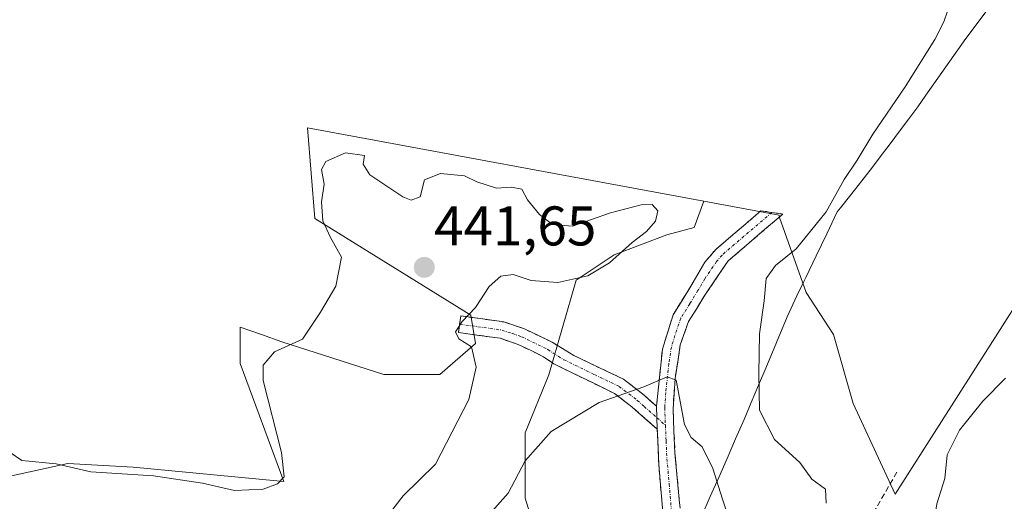
# Model space of a CAD drawing. Units: metres. Extents: x 611230 to 614690, y 4706188 to 4708557.
# Drawn here: x 613308 to 613485, y 4707891 to 4707978 of the extents above; entities that cross this region are included whole.
import ezdxf
from ezdxf.enums import TextEntityAlignment as Align

# ---------------------------------------------------------------- set-up
doc = ezdxf.new("R2010")
doc.units = ezdxf.units.M
doc.header["$MEASUREMENT"] = 0
doc.linetypes.add('TRAZO_Y_PUNTO', pattern=[1, 0.5, -0.25, 0, -0.25])
doc.linetypes.add('TRAZOSX2', pattern=[1.5, 1, -0.5])
for name, color, linetype, lineweight in [('Camino', 19, 'TRAZOSX2', 0), ('Camino Cxs', 19, 'Continuous', 0), ('Camino eje', 19, 'TRAZO_Y_PUNTO', 0), ('Carátula', 7, 'Continuous', 5), ('Cultivos leñosos CxS', 92, 'Continuous', 0), ('Curva de nivel normal', 36, 'Continuous', 0), ('Matorral CxS', 135, 'Continuous', 0), ('Municipio', 9, 'Continuous', 13), ('Municipio CxS', 142, 'Continuous', 0), ('Punto de cota en terreno', 7, 'Continuous', 0), ('Rótulo de punto de cota en terreno', 19, 'Continuous', 0), ('Senda', 19, 'TRAZOSX2', 0)]:
    doc.layers.add(name, color=color, linetype=linetype, lineweight=lineweight)
doc.styles.add('Arial', font='txt', dxfattribs={"height": 0.2})

# ---------------------------------------------------------------- blocks, each defined once
blk = doc.blocks.new('5PATER')
at = {"layer": 'Carátula', "linetype": 'Continuous', "lineweight": 5}
h = blk.add_hatch(color=250, dxfattribs=at)
edge = h.paths.add_edge_path()
edge.add_ellipse((0, 0.01), major_axis=(-1.33, -1.34), ratio=0.999422, start_angle=0, end_angle=360)

msp = doc.modelspace()

# ---------------------------------------------------------------- linework, layer by layer
at = {"layer": 'Camino', "color": 19, "linetype": 'TRAZOSX2', "lineweight": 0}
for points in [[(613422.26, 4707908.46), (613423.31, 4707918.71), (613425.25, 4707924.9), (613428.42, 4707930.03), (613430.95, 4707934.32), (613432.89, 4707936.6), (613441.01, 4707943.55), (613442.97, 4707943.26)], [(613442.97, 4707943.26), (613444.93, 4707942.96), (613435.15, 4707934.59), (613430.94, 4707928.4), (613428, 4707923.66), (613426.53, 4707919.47), (613425.6, 4707913.45), (613425.22, 4707907.98), (613425.56, 4707900.14), (613428.92, 4707863.82), (613431.46, 4707857.62), (613434.55, 4707854.87), (613435.52, 4707854.16)], [(613386.9, 4707923.2), (613387.1, 4707924.69), (613394.85, 4707923.6), (613398.57, 4707922.34), (613403.52, 4707919.95), (613407.43, 4707917.56), (613416.33, 4707913.32), (613419.75, 4707910.69), (613422.26, 4707908.46)], [(613422.39, 4707904.35), (613417.84, 4707908.37), (613414.74, 4707910.75), (613403.81, 4707916.08), (613401.99, 4707917.36), (613397.44, 4707919.56), (613394.16, 4707920.66), (613386.7, 4707921.71), (613386.9, 4707923.2)], [(613425.38, 4707868.29), (613424.87, 4707872.84), (613424.29, 4707878.04), (613422.68, 4707897.95), (613422.39, 4707904.35)]]:
    msp.add_lwpolyline(points, dxfattribs=at)
at = {"layer": 'Camino Cxs', "color": 19, "linetype": 'Continuous', "lineweight": 0}
msp.add_lwpolyline([(613422.26, 4707908.46), (613422.39, 4707904.35)], dxfattribs=at)
msp.add_lwpolyline([(613422.26, 4707908.46), (613422.39, 4707904.35)], dxfattribs=at)
msp.add_polyline3d([(613423.49, 4707888, 433.27), (613423.08, 4707892.97, 433.28), (613422.68, 4707897.95, 433.62), (613422.54, 4707901.15, 433.97), (613422.39, 4707904.35, 434.29), (613422.26, 4707908.46, 434.57), (613422.61, 4707911.88, 434.93), (613422.96, 4707915.29, 435.26), (613423.31, 4707918.71, 435.57), (613424.28, 4707921.81, 435.83), (613425.25, 4707924.9, 435.98), (613426.84, 4707927.47, 435.96), (613428.42, 4707930.03, 436.19), (613430.95, 4707934.32, 436.41), (613432.89, 4707936.6, 436.66), (613435.6, 4707938.92, 437.01), (613438.3, 4707941.23, 437.56), (613441.01, 4707943.55, 437.97), (613444.93, 4707942.96, 438.19), (613441.67, 4707940.17, 437.98), (613438.41, 4707937.38, 437.45), (613435.15, 4707934.59, 436.75), (613433.05, 4707931.5, 436.48), (613430.94, 4707928.4, 436.12), (613429.47, 4707926.03, 436.05), (613428, 4707923.66, 435.8), (613426.53, 4707919.47, 435.31), (613426.07, 4707916.46, 435.16), (613425.6, 4707913.45, 435), (613425.41, 4707910.72, 434.88), (613425.22, 4707907.98, 434.73), (613425.39, 4707904.06, 434.55), (613425.56, 4707900.14, 434.01), (613425.98, 4707895.6, 433.59), (613426.4, 4707891.06, 433.44)], dxfattribs=at)
msp.add_polyline3d([(613422.26, 4707908.46, 434.57), (613422.39, 4707904.35, 434.29), (613420.12, 4707906.36, 434.34), (613417.84, 4707908.37, 434.47), (613414.74, 4707910.75, 434.93), (613411.1, 4707912.53, 435.6), (613407.45, 4707914.3, 436.48), (613403.81, 4707916.08, 437.11), (613401.99, 4707917.36, 437.44), (613399.72, 4707918.46, 438), (613397.44, 4707919.56, 438.53), (613394.16, 4707920.66, 439.1), (613390.43, 4707921.19, 439.63), (613386.7, 4707921.71, 440.01), (613387.1, 4707924.69, 440.09), (613390.98, 4707924.15, 439.52), (613394.85, 4707923.6, 439.01), (613398.57, 4707922.34, 438.58), (613401.05, 4707921.15, 438.17), (613403.52, 4707919.95, 437.76), (613407.43, 4707917.56, 437.05), (613411.88, 4707915.44, 436.22), (613416.33, 4707913.32, 435.26), (613419.75, 4707910.69, 434.8), (613422.26, 4707908.46, 434.57)], close=True, dxfattribs=at)
at = {"layer": 'Camino eje', "color": 19, "linetype": 'TRAZO_Y_PUNTO', "lineweight": 0}
for points in [[(613442.97, 4707943.26), (613434.02, 4707935.6), (613433.05, 4707934.46), (613430.95, 4707931.36), (613429.68, 4707929.22), (613428.21, 4707926.85), (613426.63, 4707924.28), (613425.89, 4707922.19), (613424.92, 4707919.09), (613424.46, 4707916.08), (613423.93, 4707910.96), (613423.74, 4707908.22), (613423.85, 4707905.05)], [(613386.9, 4707923.2), (613394.51, 4707922.13), (613396.37, 4707921.5), (613398.01, 4707920.95), (613402.76, 4707918.66), (613403.67, 4707918.02), (613405.62, 4707916.82), (613411.09, 4707914.16), (613415.54, 4707912.04), (613418.8, 4707909.53), (613420.05, 4707908.42), (613422.33, 4707906.41)], [(613422.33, 4707906.41), (613423.85, 4707905.05)], [(613423.85, 4707905.05), (613423.98, 4707902.25), (613424.12, 4707899.05), (613424.54, 4707894.51), (613425.35, 4707884.55), (613426.61, 4707870.93), (613426.9, 4707868.33), (613427.37, 4707864.7)]]:
    msp.add_lwpolyline(points, dxfattribs=at)
at = {"layer": 'Cultivos leñosos CxS', "color": 92, "linetype": 'Continuous', "lineweight": 0}
for points in [[(613430.74, 4707945.3, 437.54), (613444.31, 4707942.79, 438.89), (613444.34, 4707942.32, 438.98), (613449.12, 4707928.86, 441.33), (613454.01, 4707921.36, 441.76), (613457.59, 4707908.97, 442.52), (613465.09, 4707892.67, 443.84), (613490.06, 4707931.81, 445.28), (613512.6, 4707962.44, 444.98), (613524.1, 4707976.45, 443.63), (613543.95, 4707977.47, 443.13), (613577.47, 4707965.87, 440.21), (613602.66, 4707947.76, 438.79), (613613.75, 4707942.22, 435.99), (613616.03, 4707913.53, 435.84), (613610.35, 4707910.58, 436.44)], [(613490.06, 4707931.81, 445.28), (613465.09, 4707892.67, 443.84), (613457.59, 4707908.97, 442.52), (613454.01, 4707921.36, 441.76), (613449.12, 4707928.86, 441.33), (613444.34, 4707942.32, 438.98), (613444.31, 4707942.79, 438.89), (613430.74, 4707945.3, 437.54), (613359.57, 4707958.46, 438.27), (613360.87, 4707942.18, 440.43), (613388.93, 4707924.8, 439.69), (613389.76, 4707919.74, 439.52), (613383.37, 4707914.19, 440.63), (613373.26, 4707914.19, 441.71), (613355, 4707920.06, 440.53), (613351.34, 4707921.33, 439.96), (613347.51, 4707922.66, 439.35), (613347.51, 4707916.14, 439.8), (613355.33, 4707894.95, 440.67), (613328.27, 4707897.56, 440.59), (613316.54, 4707898.21, 440.45), (613304.8, 4707895.61, 441.61)], [(613304.8, 4707895.61, 441.61), (613316.54, 4707898.21, 440.45), (613328.27, 4707897.56, 440.59), (613355.33, 4707894.95, 440.67), (613347.51, 4707916.14, 439.8), (613347.51, 4707922.66, 439.35), (613351.34, 4707921.33, 439.96), (613355, 4707920.06, 440.53), (613373.26, 4707914.19, 441.71), (613383.37, 4707914.19, 440.63), (613389.76, 4707919.74, 439.52), (613388.93, 4707924.8, 439.69), (613360.87, 4707942.18, 440.43), (613359.57, 4707958.46, 438.27), (613430.74, 4707945.3, 437.54)]]:
    msp.add_polyline3d(points, dxfattribs=at)
at = {"layer": 'Curva de nivel normal', "color": 36, "linetype": 'Continuous', "lineweight": 0}
for points in [[(613452.7, 4707891.1, 440), (613452.58, 4707893.61, 440), (613450.16, 4707895.4, 440), (613447.98, 4707898.36, 440), (613443.47, 4707902.53, 440), (613440.72, 4707907.78, 440), (613440.65, 4707914.35, 440), (613440.75, 4707921.45, 440), (613441.59, 4707927.37, 440), (613441.97, 4707931.37, 440), (613443.63, 4707933.7, 440), (613447.36, 4707936.7, 440), (613452.74, 4707943.37, 440), (613455.95, 4707949.16, 440), (613458.26, 4707952.66, 440), (613461.09, 4707957.32, 440), (613466.91, 4707965.82, 440), (613472.22, 4707974.31, 440), (613473.87, 4707977.48, 440), (613475.14, 4707981.31, 440)], [(613373.47, 4707888.17, 440), (613376.77, 4707892.4, 440), (613382.54, 4707898.1, 440), (613388.53, 4707909.71, 440), (613389.86, 4707915.49, 440), (613389.02, 4707919.12, 440), (613386.76, 4707920.59, 440), (613386.14, 4707921.84, 440), (613387.35, 4707923.7, 440), (613389.78, 4707926.17, 440), (613392.23, 4707929.97, 440), (613394.31, 4707931.82, 440), (613396.5, 4707932.11, 440), (613399.72, 4707931.01, 440), (613404.52, 4707930.66, 440), (613409.94, 4707931.9, 440), (613413.79, 4707934.18, 440), (613417.88, 4707937.87, 440), (613420.46, 4707939.83, 440), (613422.1, 4707941.7, 440), (613422.51, 4707943.56, 440), (613421.5, 4707944.66, 440), (613419.5, 4707944.62, 440), (613413.98, 4707943.18, 440), (613407.18, 4707940.8, 440), (613403.6, 4707941.06, 440), (613401.24, 4707942.9, 440), (613399.08, 4707945.54, 440), (613398.06, 4707947.42, 440), (613396.24, 4707947.78, 440), (613393.52, 4707947.61, 440), (613390.01, 4707948.74, 440), (613387.76, 4707949.81, 440), (613383.48, 4707950.24, 440), (613380.61, 4707949.12, 440), (613379.82, 4707946.08, 440), (613378.21, 4707945.47, 440), (613376.69, 4707946.04, 440), (613370.8, 4707950.03, 440), (613369.55, 4707951.9, 440), (613369.82, 4707953.49, 440), (613366.4, 4707953.93, 440), (613362.9, 4707952.4, 440), (613362.12, 4707950.93, 440), (613362.57, 4707948.3, 440), (613362.11, 4707945.16, 440), (613362.35, 4707941.74, 440), (613363.7, 4707938.74, 440), (613365.66, 4707935.22, 440), (613364.68, 4707930.03, 440), (613361.89, 4707925.37, 440), (613358.66, 4707920.5, 440), (613353.64, 4707918.23, 440), (613351.62, 4707915.85, 440), (613351.65, 4707913.11, 440), (613354.94, 4707900.15, 440), (613355.4, 4707895.78, 440), (613354.18, 4707894.53, 440), (613351.64, 4707893.6, 440), (613346.48, 4707893.36, 440), (613340.74, 4707894.67, 440), (613331.91, 4707895.97, 440), (613320.66, 4707896.72, 440), (613314.42, 4707898.14, 440), (613308.29, 4707898.72, 440), (613306.19, 4707900.17, 440)], [(613435.68, 4707887.07, 435), (613434.08, 4707891.78, 435), (613432.39, 4707897.32, 435), (613430.46, 4707901.2, 435), (613428.48, 4707902.84, 435), (613427.29, 4707905.18, 435), (613425.79, 4707913.18, 435), (613424.14, 4707913.76, 435), (613419.98, 4707911.98, 435), (613411.98, 4707909.12, 435), (613403.31, 4707903.95, 435), (613398.64, 4707898.65, 435), (613395.64, 4707892.87, 435), (613390.31, 4707886.87, 435)], [(613484.95, 4707913.54, 445), (613480.87, 4707909.41, 445), (613476.69, 4707904.19, 445), (613474.47, 4707899.74, 445), (613474.04, 4707895.53, 445), (613472.57, 4707890.93, 445), (613471.95, 4707886.84, 445), (613472.19, 4707881.74, 445), (613471.69, 4707876.48, 445), (613472.48, 4707874.42, 445), (613474.64, 4707874.36, 445)]]:
    msp.add_polyline3d(points, dxfattribs=at)
at = {"layer": 'Matorral CxS', "color": 135, "linetype": 'Continuous', "lineweight": 0}
for points in [[(613430.74, 4707945.3, 437.54), (613444.31, 4707942.79, 438.89), (613444.34, 4707942.32, 438.98), (613449.12, 4707928.86, 441.33), (613454.01, 4707921.36, 441.76), (613457.59, 4707908.97, 442.52), (613465.09, 4707892.67, 443.84), (613490.06, 4707931.81, 445.28), (613512.6, 4707962.44, 444.98), (613524.1, 4707976.45, 443.63), (613543.95, 4707977.47, 443.13), (613577.47, 4707965.87, 440.21), (613602.66, 4707947.76, 438.79), (613613.75, 4707942.22, 435.99), (613616.03, 4707913.53, 435.84), (613610.35, 4707910.58, 436.44)], [(613304.8, 4707895.61, 441.61), (613316.54, 4707898.21, 440.45), (613328.27, 4707897.56, 440.59), (613355.33, 4707894.95, 440.67), (613347.51, 4707916.14, 439.8), (613347.51, 4707922.66, 439.35), (613351.34, 4707921.33, 439.96), (613355, 4707920.06, 440.53), (613373.26, 4707914.19, 441.71), (613383.37, 4707914.19, 440.63), (613389.76, 4707919.74, 439.52), (613388.93, 4707924.8, 439.69), (613360.87, 4707942.18, 440.43), (613359.57, 4707958.46, 438.27), (613430.74, 4707945.3, 437.54), (613429.01, 4707940.53, 437.11), (613424.12, 4707939.22, 437.58), (613414.66, 4707935.64, 438.9), (613407.82, 4707931.07, 439.12), (613402.93, 4707914.12, 436.35), (613398.69, 4707903.69, 434.9), (613398.69, 4707891.95, 433.55), (613401.62, 4707882.5, 432.58)], [(613304.8, 4707895.61, 441.61), (613316.54, 4707898.21, 440.45), (613328.27, 4707897.56, 440.59), (613355.33, 4707894.95, 440.67), (613347.51, 4707916.14, 439.8), (613347.51, 4707922.66, 439.35), (613351.34, 4707921.33, 439.96), (613355, 4707920.06, 440.53), (613373.26, 4707914.19, 441.71), (613383.37, 4707914.19, 440.63), (613389.76, 4707919.74, 439.52), (613388.93, 4707924.8, 439.69), (613360.87, 4707942.18, 440.43), (613359.57, 4707958.46, 438.27), (613430.74, 4707945.3, 437.54)], [(613430.74, 4707945.3, 437.54), (613429.01, 4707940.53, 437.11), (613424.12, 4707939.22, 437.58), (613414.66, 4707935.64, 438.9), (613407.82, 4707931.07, 439.12), (613402.93, 4707914.12, 436.35), (613398.69, 4707903.69, 434.9), (613398.69, 4707891.95, 433.55), (613401.62, 4707882.5, 432.58), (613399.99, 4707872.07, 431.68), (613395.1, 4707864.9, 431.38), (613389.3, 4707860.02, 431.41)], [(613430.74, 4707945.3, 437.54), (613429.01, 4707940.53, 437.11), (613424.12, 4707939.22, 437.58), (613414.66, 4707935.64, 438.9), (613407.82, 4707931.07, 439.12), (613402.93, 4707914.12, 436.35), (613398.69, 4707903.69, 434.9), (613398.69, 4707891.95, 433.55), (613401.62, 4707882.5, 432.58), (613399.99, 4707872.07, 431.68), (613395.1, 4707864.9, 431.38), (613389.3, 4707860.02, 431.41)], [(613401.62, 4707882.5, 432.58), (613398.69, 4707891.95, 433.55), (613398.69, 4707903.69, 434.9), (613402.93, 4707914.12, 436.35), (613407.82, 4707931.07, 439.12), (613414.66, 4707935.64, 438.9), (613424.12, 4707939.22, 437.58), (613429.01, 4707940.53, 437.11), (613430.74, 4707945.3, 437.54), (613444.31, 4707942.79, 438.89), (613444.34, 4707942.32, 438.98), (613449.12, 4707928.86, 441.33), (613454.01, 4707921.36, 441.76), (613457.59, 4707908.97, 442.52), (613465.09, 4707892.67, 443.84), (613490.06, 4707931.81, 445.28)]]:
    msp.add_polyline3d(points, dxfattribs=at)
at = {"layer": 'Municipio', "color": 9, "linetype": 'Continuous', "lineweight": 13}
msp.add_polyline3d([(613482.61, 4707980.85, 440.45), (613480.21, 4707977.66, 440.45), (613477.82, 4707974.47, 440.44), (613474.9, 4707970.42, 440.38), (613472.03, 4707966.33, 440.42), (613470.59, 4707964.28, 440.37), (613469.16, 4707962.23, 440.41), (613467.59, 4707960.08, 440.4), (613465.9, 4707957.81, 440.33), (613464.21, 4707955.55, 440.28), (613462.62, 4707953.46, 440.39), (613461.03, 4707951.37, 440.32), (613458.06, 4707947.55, 440.39), (613455.29, 4707944.08, 440.07), (613454.72, 4707943.36, 439.92), (613452.83, 4707939.43, 440.31), (613450.95, 4707935.49, 440.56), (613449.06, 4707931.56, 440.75), (613448.72, 4707930.85, 440.79), (613447.48, 4707928.27, 441.01), (613445.69, 4707924.54, 441.63), (613443.79, 4707919.92, 441.51), (613441.88, 4707915.3, 441), (613440.58, 4707912.23, 440.17), (613439.28, 4707909.16, 439.38), (613437.98, 4707906.09, 438.54), (613436.46, 4707902.6, 437.49), (613434.95, 4707899.1, 436.08), (613433.42, 4707895.68, 435.07), (613431.89, 4707892.25, 434.29), (613430.37, 4707888.82, 433.85)], dxfattribs=at)
msp.add_polyline3d([(613482.61, 4707980.85, 440.45), (613480.21, 4707977.66, 440.45), (613477.82, 4707974.47, 440.44), (613474.9, 4707970.42, 440.38), (613472.03, 4707966.33, 440.42), (613470.59, 4707964.28, 440.37), (613469.16, 4707962.23, 440.41), (613467.59, 4707960.08, 440.4), (613465.9, 4707957.81, 440.33), (613464.21, 4707955.55, 440.28), (613462.62, 4707953.46, 440.39), (613461.03, 4707951.37, 440.32), (613458.06, 4707947.55, 440.39), (613455.29, 4707944.08, 440.07), (613454.72, 4707943.36, 439.92), (613452.83, 4707939.43, 440.31), (613450.95, 4707935.49, 440.56), (613449.06, 4707931.56, 440.75), (613448.72, 4707930.85, 440.79), (613447.48, 4707928.27, 441.01), (613445.69, 4707924.54, 441.63), (613443.79, 4707919.92, 441.51), (613441.88, 4707915.3, 441), (613440.58, 4707912.23, 440.17), (613439.28, 4707909.16, 439.38), (613437.98, 4707906.09, 438.54), (613436.46, 4707902.6, 437.49), (613434.95, 4707899.1, 436.08), (613433.42, 4707895.68, 435.07), (613431.89, 4707892.25, 434.29), (613430.37, 4707888.82, 433.85)], dxfattribs=at)
at = {"layer": 'Municipio CxS', "color": 142, "linetype": 'Continuous', "lineweight": 0}
for points in [[(613430.37, 4707888.82, 433.85), (613431.89, 4707892.25, 434.29), (613433.42, 4707895.68, 435.07), (613434.95, 4707899.1, 436.08), (613436.46, 4707902.6, 437.49), (613437.98, 4707906.09, 438.54), (613439.28, 4707909.16, 439.38), (613440.58, 4707912.23, 440.17), (613441.88, 4707915.3, 441), (613443.79, 4707919.92, 441.51), (613445.69, 4707924.54, 441.63), (613447.48, 4707928.27, 441.01), (613448.72, 4707930.85, 440.79), (613449.06, 4707931.56, 440.75), (613450.95, 4707935.49, 440.56), (613452.83, 4707939.43, 440.31), (613454.72, 4707943.36, 439.92), (613455.29, 4707944.08, 440.07), (613458.06, 4707947.55, 440.39), (613461.03, 4707951.37, 440.32), (613462.62, 4707953.46, 440.39), (613464.21, 4707955.55, 440.28), (613465.9, 4707957.81, 440.33), (613467.59, 4707960.08, 440.4), (613469.16, 4707962.23, 440.41), (613470.59, 4707964.28, 440.37), (613472.03, 4707966.33, 440.42), (613474.9, 4707970.42, 440.38), (613477.82, 4707974.47, 440.44), (613480.21, 4707977.66, 440.45), (613482.61, 4707980.85, 440.45)], [(613482.61, 4707980.85, 440.45), (613480.21, 4707977.66, 440.45), (613477.82, 4707974.47, 440.44), (613474.9, 4707970.42, 440.38), (613472.03, 4707966.33, 440.42), (613470.59, 4707964.28, 440.37), (613469.16, 4707962.23, 440.41), (613467.59, 4707960.08, 440.4), (613465.9, 4707957.81, 440.33), (613464.21, 4707955.55, 440.28), (613462.62, 4707953.46, 440.39), (613461.03, 4707951.37, 440.32), (613458.06, 4707947.55, 440.39), (613455.29, 4707944.08, 440.07), (613454.72, 4707943.36, 439.92), (613452.83, 4707939.43, 440.31), (613450.95, 4707935.49, 440.56), (613449.06, 4707931.56, 440.75), (613448.72, 4707930.85, 440.79), (613447.48, 4707928.27, 441.01), (613445.69, 4707924.54, 441.63), (613443.79, 4707919.92, 441.51), (613441.88, 4707915.3, 441), (613440.58, 4707912.23, 440.17), (613439.28, 4707909.16, 439.38), (613437.98, 4707906.09, 438.54), (613436.46, 4707902.6, 437.49), (613434.95, 4707899.1, 436.08), (613433.42, 4707895.68, 435.07), (613431.89, 4707892.25, 434.29), (613430.37, 4707888.82, 433.85)]]:
    msp.add_polyline3d(points, dxfattribs=at)
at = {"layer": 'Senda', "color": 19, "linetype": 'TRAZOSX2', "lineweight": 0}
msp.add_lwpolyline([(613465.43, 4707896.65), (613453.99, 4707876.9), (613440.8, 4707858.7), (613435.52, 4707854.16)], dxfattribs=at)

# ---------------------------------------------------------------- block references
at = {"layer": 'Punto de cota en terreno', "linetype": 'Continuous', "lineweight": 0}
msp.add_blockref('5PATER', (613380.55, 4707933.39, 441.65), dxfattribs=at)

# ---------------------------------------------------------------- texts
at = {"layer": 'Rótulo de punto de cota en terreno', "color": 19, "linetype": 'Continuous', "lineweight": 0, "style": 'Arial'}
msp.add_text('441,65', height=7, dxfattribs=at).set_placement((613382.31, 4707935.15), align=Align.BOTTOM_LEFT)

doc.saveas('drawing.dxf')
